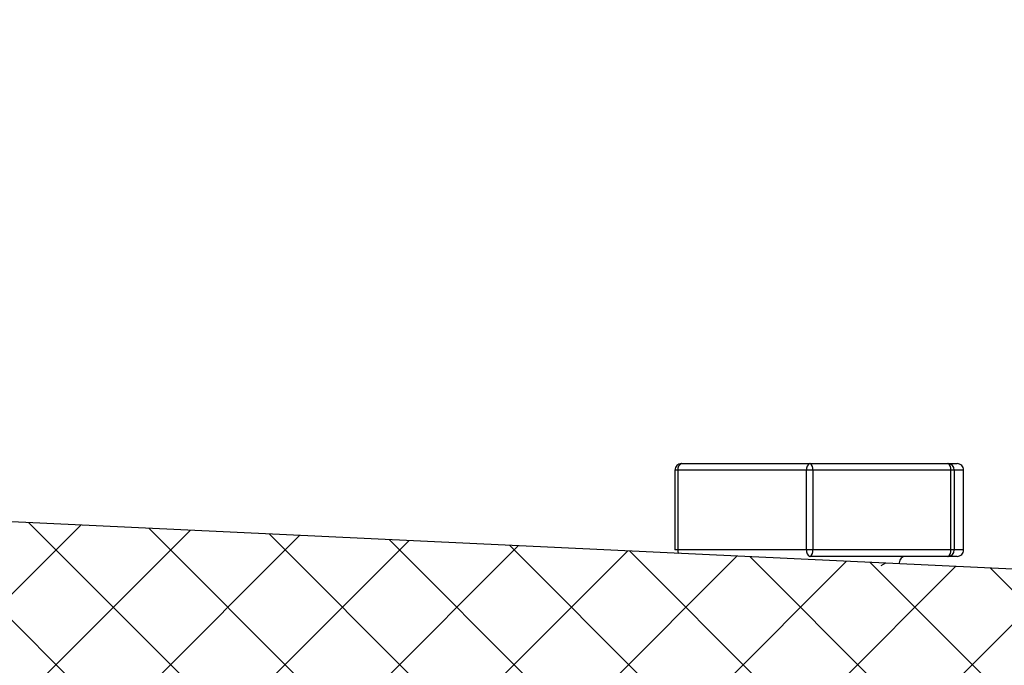
# Model space of a CAD drawing. Extents: x 0 to 16.4, y 0 to 10.4.
# Drawn here: x 14.6 to 14.7, y 2.8 to 2.8 of the extents above; entities that cross this region are included whole.
import ezdxf

# ---------------------------------------------------------------- set-up
doc = ezdxf.new("R2010")
doc.units = 0
doc.header["$MEASUREMENT"] = 0
doc.layers.add('TANK', color=4, linetype='CONTINUOUS')

msp = doc.modelspace()

# ---------------------------------------------------------------- hatches: boundary and pattern name
at = {"layer": 'TANK'}
h = msp.add_hatch(dxfattribs=at)
h.set_pattern_fill('ANSI37', color=256, scale=0.04166666666666666, angle=180, style=0)
h.set_pattern_definition([(225, (-0.2990741016131864, 0), (0.003682847818679935, -0.003682847818679936), []), (315, (-0.2990741016131864, 0), (0.003682847818679936, 0.003682847818679934), [])])
edge = h.paths.add_edge_path()
edge.add_line((14.80287249813739, 2.768286802971335), (14.80287249813739, 2.781307636304668))
edge.add_line((14.80287249813739, 2.781307636304668), (14.56279809334194, 2.79263157924067))
edge.add_arc((14.56364241230858, 2.81053164942985), 0.01791997174369997, 193.5570824197585, 267.2994472069395, ccw=False)
edge.add_line((14.54622174721389, 2.806330957230498), (14.47343370768534, 3.328376169371777))
edge.add_arc((14.44165042864838, 3.323944670878764), 0.03209073083048606, 7.937499111097419, 96.67685966620962)
edge.add_line((14.43791925186494, 3.355817752390368), (14.4137229688267, 3.355817752390368))
edge.add_arc((14.4137229688267, 3.374366755613137), 0.01854900322276857, 195.0875636591533, 270, ccw=False)
edge.add_line((14.3958133654752, 3.369538543899663), (14.30453999412244, 4.006728975032244))
edge.add_arc((14.26181642185389, 4.000609102092135), 0.04315966255880194, 8.151793656066324, 98.29032781292243)
edge.add_line((14.25559326655347, 4.043317752390367), (14.08273873956413, 4.043317752390368))
edge.add_arc((14.08273873956413, 4.002636722982396), 0.04068102940797165, 89.99999999999667, 146.6126222119929)
edge.add_line((14.04877133650522, 4.025023363711307), (14.02983220346244, 3.931123824465703))
edge.add_arc((14.01051034606567, 3.938522219991253), 0.02068986296749454, 257.56461094249323, 339.0480112695722, ccw=False)
edge.add_line((14.00605502132123, 3.918317752390363), (13.93545144578535, 3.918317752390366))
edge.add_line((13.93545144578535, 3.918317752390366), (13.7566090554625, 3.918317752390368))
edge.add_arc((13.75660905546249, 3.932901704794337), 0.01458395240396904, 184.0022680053205, 270, ccw=False)
edge.add_line((13.74206066911495, 3.931883803814929), (13.735623371506, 4.023937678926698))
edge.add_arc((13.71484072774209, 4.02248435539364), 0.02083339701318695, 4.000163267514033, 90.00227740671357)
edge.add_arc((13.71484016628821, 4.036609604795352), 0.006708147600315989, 90.00227740670505, 163.8745590291143)
edge.add_line((13.70839594455838, 4.038472734024451), (13.70688825704637, 4.016912770756286))
edge.add_arc((13.7016925945955, 4.017276103258124), 0.005208350872426619, 269.9975736241655, 355.99982012903496, ccw=False)
edge.add_line((13.70169237403097, 4.012067752390368), (13.68831942841519, 4.012067752390368))
edge.add_line((13.68831942841519, 4.012067752390368), (13.68831942841519, 3.999046919057025))
edge.add_line((13.68831942841519, 3.999046919057025), (13.71857499115485, 3.999046919057034))
edge.add_arc((13.71857499115485, 3.993838344835082), 0.005208574221953199, 4.002471021802307, 90.00000000002609, ccw=False)
edge.add_line((13.72377086187737, 3.994201900691117), (13.72964915692588, 3.910141937422952))
edge.add_arc((13.73484481842724, 3.91050526890788), 0.005208349854281012, 184.0001694400986, 270.0022177799123)
edge.add_line((13.73484502002976, 3.905296919057499), (14.0261895612005, 3.905296919057029))
edge.add_arc((14.02871224646568, 3.927462499556279), 0.02230867319712001, 263.5070522620668, 333.1055699499352)
edge.add_line((14.04860804721938, 3.91737121558521), (14.06880174608565, 4.01749084698169))
edge.add_arc((14.08600805879754, 4.014020407741588), 0.01755281019263414, 68.01594366659782, 168.5966785454582, ccw=False)
edge.add_line((14.09257892822685, 4.030296919057028), (14.25559326655348, 4.030296919057025))
edge.add_arc((14.25559326655348, 3.995135957562512), 0.03516096149451305, 16.533864882249077, 90, ccw=False)
edge.add_line((14.28930038203146, 4.005142134623325), (14.38084494127524, 3.367951703490735))
edge.add_arc((14.41012535728777, 3.372158393747488), 0.02958105820931653, 188.1756869897409, 276.9855348750772)
edge.add_line((14.41372296882669, 3.342796919057035), (14.43791925186494, 3.342796919057035))
edge.add_arc((14.43791925186494, 3.321355625097707), 0.02144129395932796, 14.680124179535312, 90, ccw=False)
edge.add_line((14.4586606102813, 3.326789328962849), (14.53160778633124, 2.804744116821579))
edge.add_arc((14.56040030108564, 2.808767394104584), 0.0290722490698263, 187.9546309681733, 270.9710130736685)
edge.add_line((14.56089297581438, 2.779699319906425), (14.80287249813739, 2.768286802971335))

# ---------------------------------------------------------------- linework, layer by layer
for p, q in [((14.667733722174, 2.793462894762066), (14.685465529129, 2.793462894762066)), ((14.66731705550725, 2.793046228095399), (14.66731705550725, 2.787921228095398)), ((14.6858821957956, 2.793046228095399), (14.66731705550725, 2.793046228095399)), ((14.6675040587212, 2.793046228095399), (14.6675040587212, 2.787921228095398)), ((14.67577373142418, 2.787921228095398), (14.67577373142418, 2.793046228095399)), ((14.67618964346741, 2.793046228095399), (14.67618964346741, 2.787921228095398)), ((14.68505554694484, 2.787921228095398), (14.68505554694484, 2.793046228095399)), ((14.68528521039764, 2.793046228095399), (14.68528521039764, 2.787921228095398)), ((14.68588144117223, 2.787921228095398), (14.68588144117223, 2.793046228095399)), ((14.80287249813739, 2.781307636304668), (14.56279809334194, 2.79263157924067)), ((14.6858821957956, 2.787921228095398), (14.66731705550725, 2.787921228095398)), ((14.685465529129, 2.787504561428731), (14.67600339487683, 2.787504561428731)), ((14.68057800810141, 2.786907053284464), (14.68088833516182, 2.787087894762065))]:
    msp.add_line(p, q, dxfattribs=at)
for centre, radius, start, end in [((14.667733722174, 2.793046228095399), 0.0004166666666662877, 90, 180), ((14.66786529057129, 2.79311874758115), 0.0003684393102098237, 110.9219903804925, 191.351579766526), ((14.67613496327427, 2.793118747581159), 0.0003684393102044796, 110.9219903799974, 191.3515797672836), ((14.67581692021255, 2.793129581639588), 0.0003819298863427866, 347.3941400600041, 60.77482346737713), ((14.68468282368997, 2.793129581639588), 0.0003819298863601987, 347.3941400613995, 60.77482346430943), ((14.68486892070038, 2.793046605065444), 0.0004162898679208336, 359.9481159707723, 89.94802183221006), ((14.68546515147497, 2.793046605065444), 0.0004162898679243906, 359.9481159712608, 90.00105229574852), ((14.6681649938394, 2.787912857969604), 0.0006609881159116311, 179.2744412669452, 200.0507863652547), ((14.67613496327427, 2.787848708609647), 0.0003684393102017005, 168.6484202322811, 249.0780096202117), ((14.6758169202124, 2.787837874551208), 0.0003819298863516691, 299.2251765339143, 12.60585993908463), ((14.68468282368997, 2.787837874551208), 0.0003819298863441888, 299.2251765337276, 12.60585994026613), ((14.68486892070038, 2.787920851125343), 0.0004162898679101669, 270.0519781664872, 0.05188403069653689), ((14.685465529129, 2.787921228095398), 0.0004166666666662877, 270, 0.05240803816064066), ((14.68216212565142, 2.787087894762065), 0.0004166666666674719, 90, 180)]:
    msp.add_arc(centre, radius, start, end, dxfattribs=at)

doc.saveas('drawing.dxf')
